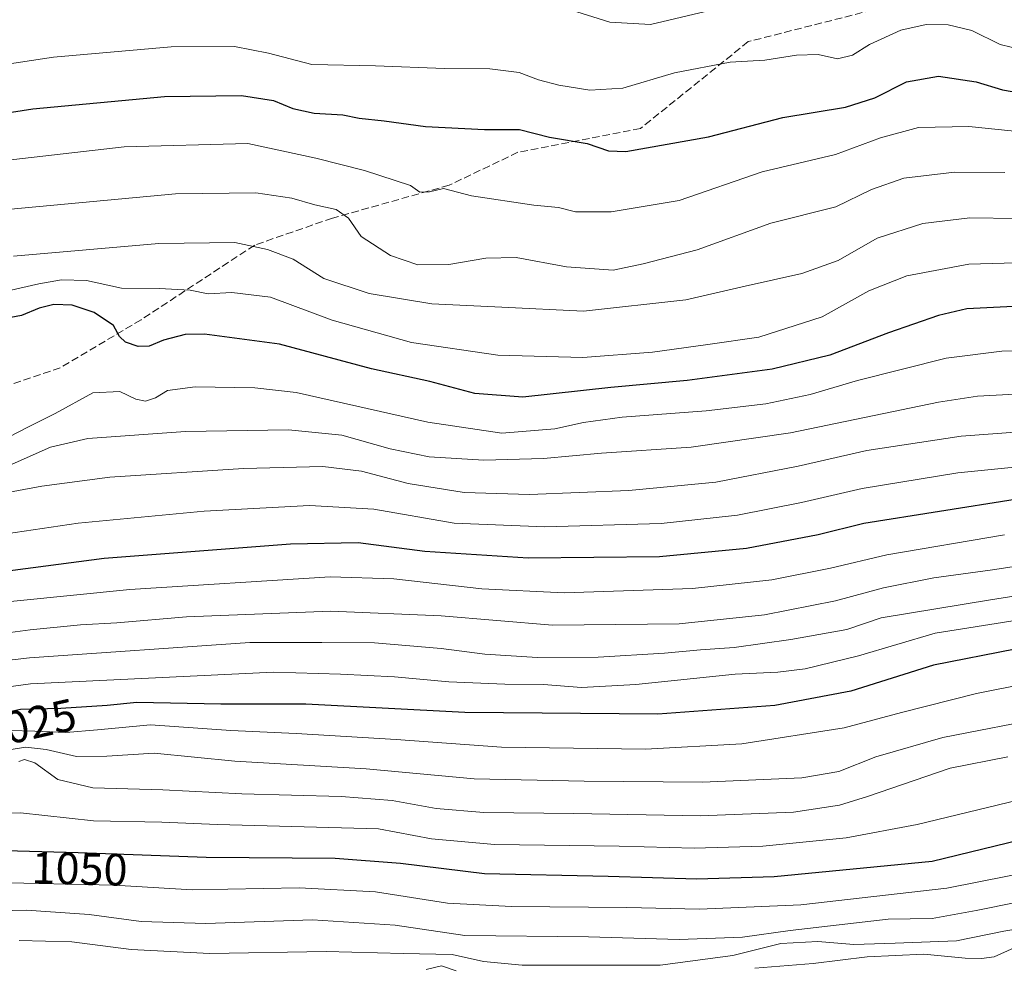
# Model space of a CAD drawing. Units: metres. Extents: x 579971 to 583421, y 4745090 to 4747444.
# Drawn here: x 581928 to 582146, y 4746077 to 4746287 of the extents above; entities that cross this region are included whole.
import ezdxf
from ezdxf.enums import TextEntityAlignment as Align

# ---------------------------------------------------------------- set-up
doc = ezdxf.new("R2010")
doc.units = ezdxf.units.M
doc.header["$MEASUREMENT"] = 0
doc.linetypes.add('DGN Style 3', pattern=[2.307223, 1.648017, -0.659207])
for name, color, linetype, lineweight in [('Curva de nivel maestra', 30, 'Continuous', 30), ('Curva de nivel normal', 30, 'Continuous', 0), ('Rótulo de curva de nivel directora', 7, 'Continuous', 0), ('Senda', 7, 'DGN Style 3', 0)]:
    doc.layers.add(name, color=color, linetype=linetype, lineweight=lineweight)
doc.styles.add('Style-Arial', font='txt')

msp = doc.modelspace()

# ---------------------------------------------------------------- linework, layer by layer
at = {"layer": 'Curva de nivel maestra', "color": 30, "linetype": 'Continuous', "lineweight": 30, "flags": 128}
for points, elevation in [([(581917.07, 4746264.8701), (581930.85, 4746267.0301), (581960.01, 4746269.7101), (581976.99, 4746269.9401), (581984.08, 4746268.8401), (581988.38, 4746267.0701), (581993.08, 4746266.0401), (581999.42, 4746265.6601), (582003.03, 4746264.9101), (582008.53, 4746264.3401), (582017.7, 4746263.0801), (582030.76, 4746262.4701), (582038.45, 4746262.4401), (582045.1, 4746260.7501), (582053.42, 4746259.3401), (582058.13, 4746257.7001), (582061.99, 4746257.5701), (582080.29, 4746260.7901), (582096.7, 4746265.1201), (582110.57, 4746267.3801), (582117.06, 4746269.4101), (582124.08, 4746272.9401), (582131.09, 4746274.2201), (582139.46, 4746272.9601), (582145.26, 4746271.1801), (582153.39, 4746269.8401)], 950), ([(582147.69, 4746223.3301), (582137.42, 4746222.7601), (582131.09, 4746221.3001), (582120.09, 4746217.4501), (582107.09, 4746212.5201), (582094.36, 4746209.4101), (582075.52, 4746206.9201), (582058.7, 4746205.3501), (582039.21, 4746203.2301), (582028.6, 4746204.0301), (582018.64, 4746206.7301), (582005.78, 4746209.5101), (581985.42, 4746214.9301), (581968.83, 4746217.2001), (581964.55, 4746217.1401), (581959.78, 4746215.8401), (581956.58, 4746214.5101), (581954.17, 4746214.4501), (581951.33, 4746215.3901), (581950.02, 4746216.6901), (581948.71, 4746219.0801), (581944.42, 4746222.0001), (581939.55, 4746223.6201), (581935.52, 4746223.7401), (581932.23, 4746222.9001), (581928.37, 4746221.2701), (581923.58, 4746220.4301)], 975), ([(582148.05, 4746180.6001), (582114.63, 4746175.3001), (582104.49, 4746172.8101), (582088.69, 4746169.8001), (582069.42, 4746167.9101), (582040.42, 4746167.6801), (582017.52, 4746169.1101), (582002.81, 4746171.0601), (581987.85, 4746170.7301), (581946.62, 4746167.5501), (581923.56, 4746164.5701)], 1000), ([(582148.05, 4746147.5001), (582130.02, 4746144.0101), (582111.7, 4746138.2501), (582094.93, 4746135.0701), (582069.08, 4746133.1201), (582026.4, 4746133.5501), (581991.23, 4746135.3701), (581972.42, 4746135.3401), (581953.82, 4746135.7501), (581947.27, 4746135.0601), (581937.06, 4746134.4101), (581928.15, 4746134.2101), (581919.38, 4746132.2301)], 1025), ([(582152.13, 4746106.0101), (582129.72, 4746100.5601), (582094.78, 4746097.2001), (582077.72, 4746096.6501), (582058.09, 4746097.2701), (582030.75, 4746097.8401), (582012.16, 4746100.1501), (581997.72, 4746101.2401), (581969.16, 4746101.4701), (581940.92, 4746102.5001), (581916.6, 4746103.1201)], 1050)]:
    msp.add_lwpolyline(points, dxfattribs=dict(at, elevation=elevation))
at = {"layer": 'Curva de nivel normal', "color": 30, "linetype": 'Continuous', "lineweight": 0, "flags": 128}
for points, elevation in [([(582048.54, 4746289.3), (582058.48, 4746286.14), (582067.46, 4746285.66), (582079.57, 4746288.52)], 940), ([(581912.49, 4746274.94), (581935.44, 4746278.4), (581961.42, 4746280.71), (581975.42, 4746280.82), (581982.95, 4746279.32), (581992.52, 4746276.83), (582006.65, 4746276.49), (582021.86, 4746275.9), (582031.93, 4746275.85), (582038.37, 4746275.07), (582042.7, 4746273.44), (582047.14, 4746272.22), (582054.06, 4746271.12), (582061.32, 4746271.54), (582072.73, 4746274.93), (582085.09, 4746277.36), (582092.75, 4746277.75), (582099.75, 4746278.86), (582104.53, 4746279), (582108.82, 4746278.06), (582112.11, 4746278.87), (582115.85, 4746281.22), (582122.79, 4746284.4), (582128.38, 4746285.63), (582133.28, 4746285.6), (582138.52, 4746284.35), (582144.74, 4746281.21), (582152.09, 4746279.46)], 945), ([(581924.1, 4746255.52), (581951.03, 4746258.58), (581978.42, 4746259.37), (581993.44, 4746256.12), (582004.22, 4746253.4), (582014.38, 4746250.08), (582016.42, 4746248.6), (582018.6, 4746248.65), (582021.63, 4746249.39), (582027.88, 4746247.78), (582041.66, 4746245.71), (582047.11, 4746245.2), (582050.84, 4746244.26), (582058.74, 4746244.26), (582073.76, 4746246.73), (582092.12, 4746253.08), (582108.35, 4746256.93), (582118.33, 4746260.56), (582126.73, 4746262.87), (582137.8, 4746263.1), (582159.46, 4746260.87)], 955), ([(581925.98, 4746244.83), (581962.37, 4746248.22), (581980.16, 4746248.4), (581988.15, 4746247.26), (581993.23, 4746245.8), (581997.94, 4746244.76), (582000.68, 4746242.85), (582003.44, 4746238.8), (582009.96, 4746234.56), (582015.96, 4746232.54), (582022.87, 4746232.55), (582031.01, 4746234.02), (582037.77, 4746234.11), (582048.9, 4746232.04), (582059.21, 4746231.34), (582065.83, 4746232.76), (582077.74, 4746235.84), (582094.08, 4746241.74), (582108.39, 4746245.32), (582116.33, 4746249.18), (582123.48, 4746251.69), (582134.67, 4746253), (582145.82, 4746252.92)], 960), ([(581926.56, 4746234.41), (581958.75, 4746237.24), (581975.5, 4746237.44), (581982.75, 4746235.87), (581988.46, 4746233.74), (581995.23, 4746229.51), (582005.2, 4746226.15), (582019.07, 4746223.89), (582034.55, 4746223.17), (582052.62, 4746222.24), (582075.27, 4746224.78), (582088.34, 4746227.82), (582100.9, 4746230.59), (582108.92, 4746233.44), (582117.59, 4746238.41), (582127.64, 4746241.66), (582138.04, 4746242.9), (582148.45, 4746242.79)], 965), ([(581908.2, 4746222.85), (581932.2, 4746228.34), (581937.18, 4746229.2), (581942.73, 4746229.03), (581950.43, 4746227.35), (581958.77, 4746227.3), (581965.65, 4746226.91), (581969.65, 4746226.11), (581974.89, 4746226.37), (581983.42, 4746225.36), (581997.08, 4746220.31), (582014.6, 4746215.31), (582033.67, 4746212.52), (582052.45, 4746211.99), (582067.88, 4746213.19), (582080.09, 4746214.9), (582091.42, 4746216.49), (582105.42, 4746220.98), (582115.75, 4746226.79), (582124.09, 4746230.08), (582137.8, 4746232.63), (582150.85, 4746233.06)], 970), ([(581923.29, 4746193.28), (581929.76, 4746196.59), (581935.79, 4746199.67), (581944.15, 4746204.2), (581950.08, 4746204.51), (581953.66, 4746202.81), (581955.74, 4746202.33), (581958.01, 4746203.13), (581960.65, 4746204.7), (581966.72, 4746205.51), (581979.94, 4746205.33), (581989.12, 4746204.3), (582018.23, 4746197.73), (582034.54, 4746195.32), (582046.25, 4746196.22), (582052.59, 4746197.66), (582061.17, 4746198.82), (582079.74, 4746200.25), (582092.95, 4746201.8), (582102.78, 4746203.85), (582113.19, 4746206.95), (582132.79, 4746211.86), (582145.16, 4746213.41), (582152.15, 4746213.47)], 980), ([(581924.96, 4746187.87), (581934.75, 4746192.16), (581943.04, 4746194.1), (581964.59, 4746195.62), (581987.42, 4746196.02), (581999.16, 4746194.82), (582009.89, 4746191.8), (582018.5, 4746190.04), (582030.59, 4746189.31), (582043.76, 4746189.71), (582056.61, 4746190.89), (582076.46, 4746192.19), (582098.36, 4746195.39), (582131.14, 4746202.14), (582139.76, 4746203.46), (582154.96, 4746204.26)], 985), ([(581916.52, 4746180.54), (581932.82, 4746183.56), (581947.85, 4746185.54), (581977.46, 4746187.48), (581994.98, 4746187.88), (582003.54, 4746186.89), (582013.86, 4746184.18), (582026.26, 4746182.14), (582040.68, 4746181.74), (582062.65, 4746182.59), (582081.9, 4746184.42), (582100.12, 4746187.97), (582115.3, 4746191.48), (582136.12, 4746194.63), (582153.07, 4746195.91)], 990), ([(581918.94, 4746172.16), (581940.89, 4746175.4), (581968.76, 4746178.04), (581992.02, 4746179.28), (582006.25, 4746178.49), (582024.03, 4746175.38), (582044.08, 4746174.55), (582069.82, 4746175.33), (582086.66, 4746177.17), (582100.8, 4746179.97), (582114.23, 4746183.07), (582135.37, 4746186.54), (582164.24, 4746189.42)], 995), ([(581914.84, 4746156.94), (581952.34, 4746160.72), (581996.61, 4746163.5), (582010.68, 4746163.09), (582030.14, 4746160.87), (582048.35, 4746159.99), (582076.71, 4746160.96), (582094.25, 4746162.84), (582107.21, 4746165.42), (582119.73, 4746168.39), (582145.71, 4746172.77)], 1005), ([(581919.17, 4746150.32), (581930.3, 4746151.81), (581941.39, 4746152.9), (581949.47, 4746153.31), (581964.83, 4746154.67), (581996.72, 4746155.9), (582021.14, 4746154.86), (582045.79, 4746152.8), (582073.75, 4746153.11), (582092.66, 4746155.08), (582108.37, 4746158.24), (582118.99, 4746161.12), (582130.09, 4746163.31), (582143.09, 4746165.07), (582166.12, 4746168.58)], 1010), ([(581907.9, 4746143), (581930.16, 4746145.63), (581978.86, 4746149.03), (581994.74, 4746149), (582006.38, 4746148.89), (582021.15, 4746147.66), (582030.78, 4746146.4), (582042.42, 4746145.7), (582055.85, 4746145.76), (582070.53, 4746146.61), (582078.52, 4746147.4), (582085.94, 4746147.89), (582098.47, 4746149.68), (582110.88, 4746151.85), (582118.42, 4746154.43), (582142.59, 4746158.44), (582167.81, 4746162.4)], 1015), ([(581909.44, 4746136.96), (581930.34, 4746139.86), (581984.11, 4746142.44), (581998.88, 4746141.98), (582010.85, 4746141.37), (582022.86, 4746140.27), (582035.26, 4746139.76), (582043.77, 4746139.73), (582052.19, 4746139.03), (582064.17, 4746139.68), (582086.19, 4746142.03), (582095.6, 4746142.42), (582101.64, 4746143.14), (582113.42, 4746146.03), (582130.42, 4746151.09), (582154.54, 4746154.89)], 1020), ([(582151.02, 4746140), (582139.51, 4746137.74), (582122.94, 4746133.55), (582110.24, 4746130.11), (582087.66, 4746126.56), (582066.35, 4746125.4), (582034.49, 4746125.85), (582011.19, 4746127.57), (581989.12, 4746128.9), (581974.66, 4746129.54), (581956.87, 4746130.8), (581945.19, 4746129.71), (581938.14, 4746129.06), (581931.3, 4746129.36), (581925.8, 4746129.54)], 1030), ([(581924.58, 4746125.08), (581929.3, 4746125.82), (581933.81, 4746125.32), (581940.51, 4746123.8), (581947.23, 4746123.84), (581957.68, 4746124.56), (581975.56, 4746122.79), (582004.6, 4746121.05), (582028.42, 4746118.86), (582052.79, 4746118.34), (582078.96, 4746118.1), (582100.89, 4746119.07), (582109.09, 4746120.47), (582117.26, 4746123.69), (582132.09, 4746128.02), (582155.59, 4746132.53)], 1035), ([(581927.8, 4746122.66), (581929.02, 4746123.12), (581931.29, 4746122.42), (581936.41, 4746118.69), (581944.13, 4746116.83), (581959.59, 4746116.44), (581977.06, 4746115.57), (581999.07, 4746114.92), (582010.34, 4746114.04), (582020.03, 4746112.29), (582030.61, 4746111.4), (582050.47, 4746111.22), (582078.42, 4746110.7), (582099.09, 4746111.48), (582109.26, 4746113.01), (582115.42, 4746114.92), (582133.72, 4746121.2), (582146.42, 4746123.72)], 1040), ([(581915.68, 4746110.86), (581928.15, 4746111.35), (581944.26, 4746109.57), (581959.42, 4746109.26), (581971.69, 4746108.72), (582007.28, 4746107.79), (582018.99, 4746105.6), (582032.92, 4746104.32), (582060.48, 4746103.96), (582077.13, 4746103.5), (582092.29, 4746103.96), (582110.69, 4746105.82), (582126.39, 4746108.72), (582148.63, 4746114.15)], 1045), ([(581925.52, 4746095.82), (581948.82, 4746095.33), (581966.06, 4746094.27), (581989.78, 4746094.76), (582006.62, 4746093.83), (582022.58, 4746091.36), (582036.68, 4746090.6), (582062.17, 4746090.43), (582078.26, 4746090.03), (582100.7, 4746090.99), (582132.99, 4746094.64), (582153.42, 4746098.74)], 1055), ([(581920.42, 4746089.61), (581929.44, 4746089.8), (581943.28, 4746088.83), (581954.85, 4746087.29), (581969.11, 4746086.86), (581992.72, 4746087.64), (582010.97, 4746086.46), (582026.39, 4746084.24), (582053.75, 4746083.91), (582073.75, 4746083.34), (582087.75, 4746083.84), (582098.3, 4746085.3), (582119.97, 4746087.81), (582129.75, 4746088), (582139.42, 4746089.74), (582158.09, 4746093.47)], 1060), ([(581927.81, 4746083.12), (581939.49, 4746082.78), (581952.58, 4746081.08), (581970.02, 4746080.22), (581995.74, 4746080.7), (582012.75, 4746080.21), (582023.58, 4746080.01), (582030.5, 4746078.46), (582039.07, 4746077.62), (582055.17, 4746077.66), (582069.55, 4746077.67), (582085.63, 4746079.82), (582096.28, 4746082.42), (582104.44, 4746082.88), (582112.38, 4746082.22), (582121.57, 4746082.52), (582135.12, 4746083.06), (582145.57, 4746085.19), (582157.14, 4746087.08)], 1065), ([(582090.5, 4746077.01), (582103.4, 4746077.99), (582115.37, 4746079.48), (582127.86, 4746080.08), (582137.05, 4746079.16), (582140.6, 4746079.09), (582143.46, 4746079.52), (582149.35, 4746082.17)], 1070), ([(582017.83, 4746076.7), (582021.2, 4746077.47), (582024.5, 4746076.42)], 1070)]:
    msp.add_lwpolyline(points, dxfattribs=dict(at, elevation=elevation))
at = {"layer": 'Senda', "color": 7, "linetype": 'DGN Style 3', "lineweight": 0}
msp.add_polyline3d([(582160.4933, 4746310.9699, 951.9648), (582139.3267, 4746299.7251, 960.0803), (582125.4361, 4746291.1261, 964.3416), (582089.0557, 4746281.8657, 959.0678), (582065.2433, 4746262.6835, 951.3608), (582038.1233, 4746257.3917, 961.2401), (582022.9097, 4746250.1157, 967.6341), (581997.1129, 4746242.8397, 975.5115), (581979.9149, 4746236.8865, 983.9355), (581954.7795, 4746220.3501, 999.2959), (581936.9201, 4746209.7667, 980.523), (581923.7784, 4746205.2656, 979.3934)], dxfattribs=at)

# ---------------------------------------------------------------- texts
at = {"layer": 'Rótulo de curva de nivel directora', "color": 7, "linetype": 'Continuous', "lineweight": 0, "style": 'Style-Arial'}
for s, rotation, p in [('1025', 12.722323, (581929.9268, 4746130.99)), ('1050', 358.539641, (581941.2007, 4746098.9639))]:
    msp.add_text(s, height=7, rotation=rotation, dxfattribs=at).set_placement(p, align=Align.MIDDLE_CENTER)

doc.saveas('drawing.dxf')
